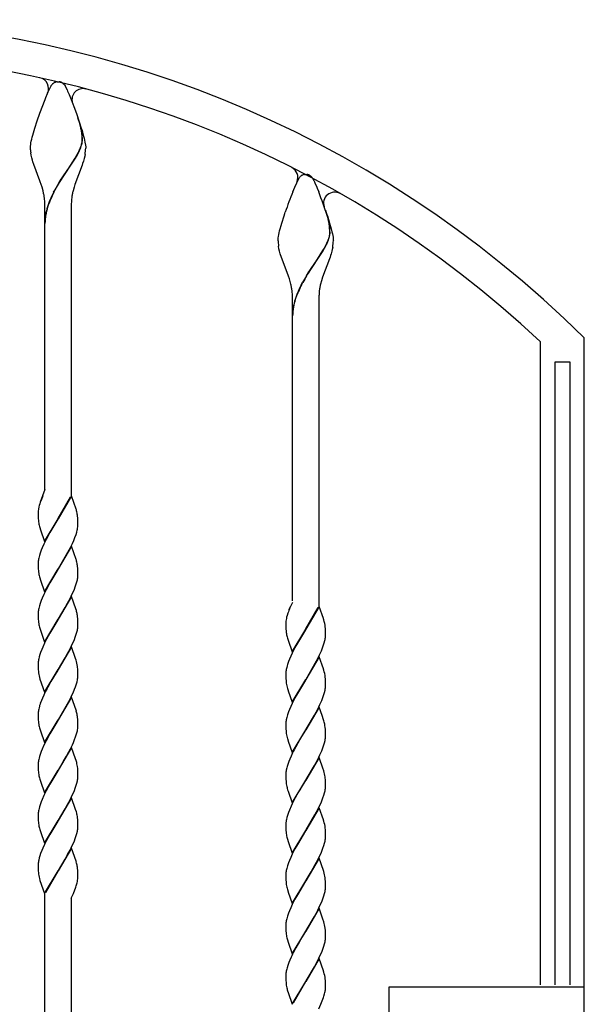
# Model space of a CAD drawing. Units: millimetres. Extents: x 0 to 8410, y 0 to 5940.
# Drawn here: x 2795 to 3050, y 4500 to 4945 of the extents above; entities that cross this region are included whole.
import ezdxf

# ---------------------------------------------------------------- set-up
doc = ezdxf.new("R2010")
doc.units = ezdxf.units.MM
doc.layers.add('YKK_A1', color=4, linetype='Continuous', lineweight=30)

msp = doc.modelspace()

# ---------------------------------------------------------------- linework, layer by layer
at = {"layer": 'YKK_A1', "linetype": 'Continuous', "ltscale": 0.5}
for p, q in [((2807.52, 4912.3), (2808.84, 4915.03)), ((2808.84, 4915.03), (2808.95, 4915.2)), ((2808.95, 4915.2), (2809.12, 4915.43)), ((2809.12, 4915.43), (2809.17, 4915.5)), ((2809.72, 4916.11), (2809.83, 4916.2)), ((2810.21, 4916.48), (2810.26, 4916.51)), ((2810.47, 4916.62), (2810.62, 4916.69)), ((2810.82, 4916.76), (2811.02, 4916.81)), ((2811.02, 4916.81), (2811.07, 4916.82)), ((2811.26, 4916.86), (2811.3, 4916.86)), ((2811.48, 4916.88), (2812.02, 4916.9)), ((2812.02, 4916.9), (2812.46, 4916.89)), ((2812.46, 4916.89), (2812.55, 4916.88)), ((2812.73, 4916.86), (2812.78, 4916.86)), ((2813.16, 4916.77), (2813.21, 4916.76)), ((2813.41, 4916.69), (2813.57, 4916.62)), ((2813.83, 4916.48), (2813.88, 4916.44)), ((2813.88, 4916.44), (2813.99, 4916.37)), ((2814.2, 4916.2), (2814.37, 4916.06)), ((2814.86, 4915.5), (2815.2, 4915.03)), ((2815.2, 4915.03), (2815.28, 4914.89)), ((2815.28, 4914.89), (2816.08, 4913.29)), ((2816.08, 4913.29), (2816.36, 4912.65)), ((2803.75, 4902.67), (2806.13, 4908.95)), ((2806.13, 4908.95), (2806.5, 4909.87)), ((2806.5, 4909.87), (2807.19, 4911.55)), ((2807.19, 4911.55), (2807.52, 4912.3)), ((2816.36, 4912.65), (2817.01, 4911.15)), ((2817.01, 4911.15), (2817.91, 4908.95)), ((2817.91, 4908.95), (2819.88, 4903.78)), ((2802.58, 4899.29), (2803.75, 4902.67)), ((2819.88, 4903.78), (2820.48, 4902.11)), ((2820.48, 4902.11), (2821.64, 4898.73)), ((2821.96, 4897.55), (2821.01, 4900.56)), ((2822.03, 4897.49), (2821.09, 4900.5)), ((2800.88, 4893.85), (2801.51, 4895.96)), ((2801.51, 4895.96), (2802.58, 4899.29)), ((2821.64, 4898.73), (2822.53, 4895.96)), ((2822.07, 4897.1), (2821.96, 4897.55)), ((2822.15, 4897.05), (2822.03, 4897.49)), ((2822.15, 4896.8), (2822.07, 4897.1)), ((2822.23, 4896.75), (2822.15, 4897.05)), ((2822.53, 4895.96), (2822.85, 4894.89)), ((2799.93, 4890.06), (2800.13, 4890.94)), ((2800.13, 4890.94), (2800.35, 4891.86)), ((2800.35, 4891.86), (2800.6, 4892.83)), ((2800.6, 4892.83), (2800.88, 4893.85)), ((2822.85, 4892.73), (2822.82, 4893.08)), ((2822.85, 4894.89), (2823.3, 4893.34)), ((2822.93, 4892.68), (2822.9, 4893.02)), ((2823.3, 4893.34), (2823.56, 4892.34)), ((2823.56, 4892.34), (2823.8, 4891.39)), ((2823.8, 4891.39), (2824.01, 4890.49)), ((2799.52, 4887.18), (2799.54, 4887.48)), ((2799.52, 4886.9), (2799.52, 4887.18)), ((2799.54, 4886.19), (2799.52, 4886.9)), ((2799.54, 4887.48), (2799.57, 4887.79)), ((2799.57, 4887.79), (2799.65, 4888.48)), ((2799.65, 4888.48), (2799.77, 4889.24)), ((2799.77, 4889.24), (2799.93, 4890.06)), ((2821.95, 4886.54), (2822.19, 4887.15)), ((2822.02, 4886.49), (2822.27, 4887.09)), ((2822.19, 4887.15), (2822.47, 4887.93)), ((2822.27, 4887.09), (2822.54, 4887.88)), ((2822.69, 4888.69), (2822.81, 4889.23)), ((2822.76, 4888.63), (2822.89, 4889.17)), ((2822.92, 4889.92), (2822.94, 4890.25)), ((2822.94, 4890.25), (2822.95, 4890.57)), ((2822.99, 4889.86), (2823.02, 4890.19)), ((2823.02, 4890.19), (2823.03, 4890.51)), ((2824.01, 4890.49), (2824.18, 4889.64)), ((2824.18, 4889.64), (2824.33, 4888.85)), ((2824.33, 4888.85), (2824.38, 4888.48)), ((2824.38, 4888.48), (2824.51, 4887.18)), ((2824.51, 4887.18), (2824.52, 4886.9)), ((2799.87, 4883.66), (2799.68, 4884.76)), ((2800.12, 4882.55), (2799.87, 4883.66)), ((2800.42, 4881.42), (2800.12, 4882.55)), ((2816.58, 4877.39), (2819.82, 4882.42)), ((2816.66, 4877.33), (2819.9, 4882.37)), ((2819.82, 4882.42), (2820.71, 4883.98)), ((2819.9, 4882.37), (2820.78, 4883.93)), ((2820.71, 4883.98), (2821.27, 4885.07)), ((2820.78, 4883.93), (2821.35, 4885.02)), ((2823.82, 4882.18), (2823.5, 4881.05)), ((2824.09, 4883.29), (2823.82, 4882.18)), ((2824.24, 4884.03), (2824.09, 4883.29)), ((2800.65, 4880.67), (2800.42, 4881.42)), ((2801.02, 4879.52), (2800.65, 4880.67)), ((2803.82, 4872.04), (2801.02, 4879.52)), ((2822.88, 4879.14), (2819.66, 4870.43)), ((2823.14, 4879.9), (2822.88, 4879.14)), ((2823.5, 4881.05), (2823.14, 4879.9)), ((2813.49, 4872.79), (2813.94, 4873.49)), ((2813.56, 4872.74), (2814.02, 4873.43)), ((2813.94, 4873.49), (2816.43, 4877.16)), ((2814.02, 4873.43), (2816.5, 4877.11)), ((2816.43, 4877.16), (2816.58, 4877.39)), ((2816.5, 4877.11), (2816.66, 4877.33)), ((2919.03, 4869.26), (2920.84, 4873.13)), ((2920.84, 4873.13), (2920.95, 4873.3)), ((2920.95, 4873.3), (2921.01, 4873.38)), ((2921.01, 4873.38), (2921.17, 4873.61)), ((2922.05, 4874.48), (2922.15, 4874.55)), ((2922.15, 4874.55), (2922.26, 4874.61)), ((2922.47, 4874.73), (2923.02, 4874.92)), ((2923.02, 4874.92), (2923.07, 4874.93)), ((2923.26, 4874.97), (2923.31, 4874.97)), ((2923.49, 4874.99), (2924.02, 4875.01)), ((2924.02, 4875.01), (2924.46, 4875)), ((2924.46, 4875), (2924.55, 4874.99)), ((2924.73, 4874.97), (2924.78, 4874.97)), ((2925.16, 4874.88), (2925.21, 4874.87)), ((2925.41, 4874.79), (2925.57, 4874.73)), ((2925.83, 4874.58), (2926.04, 4874.44)), ((2926.04, 4874.44), (2926.1, 4874.4)), ((2926.86, 4873.61), (2927.2, 4873.13)), ((2927.2, 4873.13), (2927.28, 4873)), ((2803.96, 4871.64), (2803.82, 4872.04)), ((2804.38, 4870.43), (2803.96, 4871.64)), ((2804.76, 4869.22), (2804.38, 4870.43)), ((2805.22, 4867.59), (2804.76, 4869.22)), ((2810.64, 4868.08), (2811.7, 4869.93)), ((2810.72, 4868.02), (2811.78, 4869.87)), ((2811.7, 4869.93), (2812.59, 4871.38)), ((2811.78, 4869.87), (2812.66, 4871.32)), ((2812.59, 4871.38), (2813.49, 4872.79)), ((2812.66, 4871.32), (2813.56, 4872.74)), ((2819.27, 4869.22), (2818.81, 4867.59)), ((2819.66, 4870.43), (2819.27, 4869.22)), ((2918.13, 4867.06), (2919.03, 4869.26)), ((2927.28, 4873), (2927.69, 4872.21)), ((2927.69, 4872.21), (2927.94, 4871.69)), ((2927.94, 4871.69), (2928.37, 4870.75)), ((2928.37, 4870.75), (2928.84, 4869.66)), ((2928.84, 4869.66), (2929.18, 4868.85)), ((2929.18, 4868.85), (2929.91, 4867.06)), ((2810.03, 4866.95), (2810.64, 4868.08)), ((2810.11, 4866.89), (2810.72, 4868.02)), ((2806.02, 4850.9), (2806.02, 4861.9)), ((2818.02, 4861.9), (2818.02, 4850.9)), ((2913.18, 4853), (2914.21, 4856.28)), ((2914.21, 4856.28), (2914.77, 4857.96)), ((2934.11, 4855.06), (2933.01, 4858.66)), ((2934.19, 4855), (2933.09, 4858.61)), ((2933.83, 4856.28), (2934.36, 4854.62)), ((2806.02, 4731.88), (2806.02, 4850.9)), ((2818.02, 4850.9), (2818.02, 4729.74)), ((2912.47, 4850.45), (2912.88, 4851.95)), ((2912.88, 4851.95), (2913.18, 4853)), ((2934.37, 4853.98), (2934.11, 4855.06)), ((2934.44, 4853.93), (2934.19, 4855)), ((2934.36, 4854.62), (2934.85, 4853)), ((2934.58, 4852.87), (2934.37, 4853.98)), ((2934.66, 4852.81), (2934.44, 4853.93)), ((2934.64, 4852.54), (2934.58, 4852.87)), ((2934.72, 4852.48), (2934.66, 4852.81)), ((2934.85, 4853), (2935.3, 4851.44)), ((2935.3, 4851.44), (2935.56, 4850.45)), ((2911.6, 4846.24), (2911.71, 4846.96)), ((2911.71, 4846.96), (2911.85, 4847.75)), ((2911.85, 4847.75), (2912.03, 4848.6)), ((2912.03, 4848.6), (2912.23, 4849.5)), ((2912.23, 4849.5), (2912.47, 4850.45)), ((2934.73, 4846.98), (2934.84, 4847.51)), ((2934.81, 4846.92), (2934.92, 4847.46)), ((2934.95, 4848.52), (2934.95, 4848.68)), ((2935.03, 4848.46), (2935.03, 4848.62)), ((2935.56, 4850.45), (2935.91, 4849.04)), ((2935.91, 4849.04), (2936.1, 4848.17)), ((2936.1, 4848.17), (2936.26, 4847.35)), ((2936.26, 4847.35), (2936.38, 4846.59)), ((2936.38, 4846.59), (2936.43, 4846.24)), ((2911.52, 4845.29), (2911.54, 4845.58)), ((2911.52, 4845.01), (2911.52, 4845.29)), ((2911.54, 4845.58), (2911.57, 4845.9)), ((2911.57, 4845.9), (2911.6, 4846.24)), ((2911.94, 4841.4), (2911.73, 4842.5)), ((2932.47, 4841.65), (2932.71, 4842.09)), ((2932.54, 4841.59), (2932.79, 4842.04)), ((2932.71, 4842.09), (2933.27, 4843.18)), ((2932.79, 4842.04), (2933.35, 4843.12)), ((2933.95, 4844.65), (2934.19, 4845.26)), ((2934.02, 4844.59), (2934.27, 4845.2)), ((2934.19, 4845.26), (2934.47, 4846.04)), ((2934.27, 4845.2), (2934.54, 4845.99)), ((2936.24, 4842.13), (2936.01, 4841.03)), ((2936.43, 4846.24), (2936.51, 4845.29)), ((2936.51, 4845.29), (2936.52, 4845.01)), ((2912.21, 4840.28), (2911.94, 4841.4)), ((2912.53, 4839.15), (2912.21, 4840.28)), ((2916.24, 4828.94), (2912.53, 4839.15)), ((2928.58, 4835.5), (2931.82, 4840.53)), ((2928.66, 4835.44), (2931.9, 4840.47)), ((2931.82, 4840.53), (2932.47, 4841.65)), ((2931.9, 4840.47), (2932.54, 4841.59)), ((2935.01, 4837.63), (2934.74, 4836.86)), ((2935.26, 4838.39), (2935.01, 4837.63)), ((2935.5, 4839.15), (2935.26, 4838.39)), ((2935.82, 4840.28), (2935.5, 4839.15)), ((2936.01, 4841.03), (2935.82, 4840.28)), ((2925.94, 4831.6), (2928.43, 4835.27)), ((2926.02, 4831.54), (2928.5, 4835.21)), ((2928.43, 4835.27), (2928.58, 4835.5)), ((2928.5, 4835.21), (2928.66, 4835.44)), ((2934.74, 4836.86), (2931.66, 4828.54)), ((2916.64, 4827.73), (2916.24, 4828.94)), ((2924.36, 4829.13), (2925.49, 4830.9)), ((2924.44, 4829.07), (2925.57, 4830.85)), ((2925.49, 4830.9), (2925.94, 4831.6)), ((2925.57, 4830.85), (2926.02, 4831.54)), ((2931.66, 4828.54), (2931.15, 4826.92)), ((2917, 4826.51), (2916.64, 4827.73)), ((2917.32, 4825.3), (2917, 4826.51)), ((2922.03, 4825.06), (2922.64, 4826.19)), ((2922.11, 4825), (2922.72, 4826.13)), ((2931.15, 4826.92), (2930.71, 4825.3)), ((2918.02, 4809.01), (2918.02, 4820.01)), ((2930.02, 4820.01), (2930.02, 4809.01)), ((2918.02, 4682.04), (2918.02, 4809.01)), ((2930.02, 4809.01), (2930.02, 4679.74)), ((3030.02, 4799.45), (3030.02, 4508.44)), ((3050.02, 3760.28), (3050.02, 4801)), ((3036.89, 4790.19), (3043.49, 4790.28)), ((3036.89, 4508.44), (3036.89, 4790.19)), ((3043.49, 4790.28), (3043.49, 4508.44)), ((2806.02, 4732.49), (2803.99, 4726.68)), ((2803.99, 4726.68), (2803.75, 4725.93)), ((2804.94, 4729.14), (2804.17, 4727.19)), ((2805.11, 4729.53), (2804.94, 4729.14)), ((2818.09, 4729.55), (2812.02, 4719.26)), ((2812.09, 4719.38), (2817.63, 4729.01)), ((2820.19, 4723.59), (2818.09, 4729.55)), ((2803.02, 4721.8), (2803.03, 4720.76)), ((2803.15, 4723.42), (2803.08, 4722.86)), ((2803.38, 4724.58), (2803.3, 4724.23)), ((2803.53, 4725.19), (2803.38, 4724.58)), ((2803.75, 4725.93), (2803.53, 4725.19)), ((2820.29, 4723.27), (2820.19, 4723.59)), ((2803.03, 4720.76), (2803.04, 4720.27)), ((2803.04, 4720.27), (2803.09, 4719.16)), ((2803.09, 4719.16), (2803.14, 4718.55)), ((2805.95, 4708.97), (2812.02, 4719.26)), ((2811.88, 4719.03), (2808.24, 4712.95)), ((2812.02, 4719.26), (2811.88, 4719.03)), ((2812.02, 4719.26), (2812.09, 4719.38)), ((2820.93, 4719.57), (2820.85, 4720.36)), ((2820.98, 4718.71), (2820.93, 4719.57)), ((2821, 4718.01), (2820.98, 4718.71)), ((2821.01, 4717.52), (2821, 4718.01)), ((2821.02, 4716.72), (2821.01, 4717.52)), ((2803.74, 4715.26), (2804.05, 4714.27)), ((2804.05, 4714.27), (2805.95, 4708.97)), ((2808.24, 4712.95), (2806.58, 4709.87)), ((2820.14, 4712.13), (2820.44, 4713.12)), ((2820.44, 4713.12), (2820.69, 4714.08)), ((2820.87, 4715), (2820.95, 4715.6)), ((2821.01, 4716.45), (2821.02, 4716.72)), ((2806.58, 4709.87), (2805.55, 4707.77)), ((2818.48, 4708), (2819.1, 4709.4)), ((2819.1, 4709.4), (2819.66, 4710.78)), ((2819.66, 4710.78), (2820.14, 4712.13)), ((2804.37, 4704.98), (2803.89, 4703.63)), ((2804.78, 4706.02), (2804.37, 4704.98)), ((2805.55, 4707.77), (2804.78, 4706.02)), ((2818.09, 4706.79), (2812.02, 4696.5)), ((2812.16, 4696.73), (2817.1, 4705.2)), ((2817.1, 4705.2), (2817.63, 4706.25)), ((2817.63, 4706.25), (2818.48, 4708)), ((2820.19, 4700.84), (2818.09, 4706.79)), ((2803.03, 4699.59), (2803.02, 4699.04)), ((2803.89, 4703.63), (2803.59, 4702.64)), ((2820.29, 4700.51), (2820.19, 4700.84)), ((2803.02, 4699.04), (2803.03, 4698)), ((2803.03, 4698), (2803.04, 4697.51)), ((2803.04, 4697.51), (2803.09, 4696.4)), ((2803.09, 4696.4), (2803.14, 4695.79)), ((2805.95, 4686.21), (2812.02, 4696.5)), ((2811.88, 4696.27), (2808.24, 4690.19)), ((2812.02, 4696.5), (2811.88, 4696.27)), ((2812.02, 4696.5), (2812.16, 4696.73)), ((2820.93, 4696.81), (2820.85, 4697.61)), ((2820.98, 4695.95), (2820.93, 4696.81)), ((2821, 4695.25), (2820.98, 4695.95)), ((2821.01, 4694.76), (2821, 4695.25)), ((2803.74, 4692.5), (2804.05, 4691.51)), ((2804.05, 4691.51), (2805.95, 4686.21)), ((2820.25, 4689.71), (2820.53, 4690.68)), ((2820.53, 4690.68), (2820.75, 4691.63)), ((2821, 4693.41), (2821.02, 4693.96)), ((2821.02, 4693.96), (2821.01, 4694.76)), ((2806.58, 4687.11), (2805.55, 4685.01)), ((2808.24, 4690.19), (2806.58, 4687.11)), ((2818.8, 4685.94), (2819.39, 4687.33)), ((2819.39, 4687.33), (2819.79, 4688.36)), ((2819.79, 4688.36), (2820.25, 4689.71)), ((2804.37, 4682.22), (2803.89, 4680.87)), ((2804.78, 4683.26), (2804.37, 4682.22)), ((2805.55, 4685.01), (2804.78, 4683.26)), ((2818.09, 4684.03), (2812.02, 4673.74)), ((2816.36, 4681.07), (2817.46, 4683.14)), ((2817.46, 4683.14), (2818.32, 4684.89)), ((2820.09, 4678.4), (2818.09, 4684.03)), ((2818.32, 4684.89), (2818.8, 4685.94)), ((2803.89, 4680.87), (2803.59, 4679.88)), ((2812.16, 4673.97), (2815.24, 4679.07)), ((2815.24, 4679.07), (2816.36, 4681.07)), ((2820.29, 4677.75), (2820.09, 4678.4)), ((2916.46, 4677.96), (2916.36, 4677.7)), ((2917.05, 4679.4), (2916.46, 4677.96)), ((2917.11, 4679.53), (2917.05, 4679.4)), ((2930.09, 4679.55), (2924.02, 4669.26)), ((2924.09, 4669.37), (2929.63, 4679.01)), ((2932.04, 4674.09), (2930.09, 4679.55)), ((2803.03, 4676.83), (2803.02, 4676.28)), ((2803.02, 4676.28), (2803.03, 4675.24)), ((2803.03, 4675.24), (2803.04, 4674.75)), ((2803.04, 4674.75), (2803.09, 4673.64)), ((2803.09, 4673.64), (2803.14, 4673.03)), ((2805.95, 4663.45), (2812.02, 4673.74)), ((2811.88, 4673.51), (2808.24, 4667.43)), ((2812.02, 4673.74), (2811.88, 4673.51)), ((2812.02, 4673.74), (2812.16, 4673.97)), ((2820.93, 4674.06), (2820.85, 4674.85)), ((2820.98, 4673.2), (2820.93, 4674.06)), ((2821, 4672.5), (2820.98, 4673.2)), ((2915.17, 4673.53), (2915.09, 4672.97)), ((2915.41, 4674.7), (2915.38, 4674.58)), ((2915.6, 4675.43), (2915.41, 4674.7)), ((2915.95, 4676.55), (2915.6, 4675.43)), ((2932.09, 4673.92), (2932.04, 4674.09)), ((2932.24, 4673.43), (2932.09, 4673.92)), ((2803.74, 4669.74), (2804.05, 4668.75)), ((2804.05, 4668.75), (2805.95, 4663.45)), ((2820.53, 4667.93), (2820.75, 4668.87)), ((2821.01, 4672), (2821, 4672.5)), ((2821, 4670.65), (2821.02, 4671.21)), ((2821.02, 4671.21), (2821.01, 4672)), ((2915.03, 4672.22), (2915.02, 4671.8)), ((2915.02, 4671.8), (2915.02, 4671.01)), ((2915.02, 4671.01), (2915.04, 4670.27)), ((2915.04, 4670.27), (2915.08, 4669.37)), ((2915.08, 4669.37), (2915.16, 4668.35)), ((2917.95, 4658.97), (2924.02, 4669.26)), ((2923.88, 4669.03), (2920.24, 4662.95)), ((2924.02, 4669.26), (2923.88, 4669.03)), ((2924.02, 4669.26), (2924.09, 4669.37)), ((2932.93, 4669.57), (2932.85, 4670.36)), ((2932.98, 4668.71), (2932.93, 4669.57)), ((2933, 4668.01), (2932.98, 4668.71)), ((2806.76, 4664.7), (2805.88, 4662.95)), ((2808.24, 4667.43), (2806.76, 4664.7)), ((2818.8, 4663.18), (2819.39, 4664.57)), ((2819.39, 4664.57), (2819.79, 4665.6)), ((2819.79, 4665.6), (2820.25, 4666.95)), ((2820.25, 4666.95), (2820.53, 4667.93)), ((2915.74, 4665.26), (2916.05, 4664.27)), ((2916.05, 4664.27), (2917.95, 4658.97)), ((2932.44, 4663.12), (2932.69, 4664.08)), ((2933.02, 4667.26), (2933, 4668.01)), ((2933.02, 4666.72), (2933.02, 4667.26)), ((2804.64, 4660.15), (2804.12, 4658.78)), ((2805.08, 4661.2), (2804.64, 4660.15)), ((2805.88, 4662.95), (2805.08, 4661.2)), ((2818.09, 4661.27), (2812.02, 4650.98)), ((2816.36, 4658.31), (2817.46, 4660.38)), ((2817.46, 4660.38), (2818.32, 4662.13)), ((2819.98, 4655.98), (2818.09, 4661.27)), ((2818.32, 4662.13), (2818.8, 4663.18)), ((2919.12, 4660.91), (2917.89, 4658.47)), ((2920.24, 4662.95), (2919.12, 4660.91)), ((2930.32, 4657.65), (2931.1, 4659.4)), ((2931.1, 4659.4), (2931.66, 4660.78)), ((2931.66, 4660.78), (2932.14, 4662.13)), ((2932.14, 4662.13), (2932.44, 4663.12)), ((2803.5, 4656.8), (2803.28, 4655.85)), ((2803.79, 4657.78), (2803.5, 4656.8)), ((2804.12, 4658.78), (2803.79, 4657.78)), ((2812.16, 4651.21), (2815.24, 4656.31)), ((2815.24, 4656.31), (2816.36, 4658.31)), ((2820.19, 4655.32), (2819.98, 4655.98)), ((2916.64, 4655.67), (2916.25, 4654.64)), ((2917.24, 4657.06), (2916.64, 4655.67)), ((2917.89, 4658.47), (2917.24, 4657.06)), ((2930.09, 4656.79), (2924.02, 4646.5)), ((2928.36, 4653.83), (2929.63, 4656.25)), ((2929.63, 4656.25), (2930.32, 4657.65)), ((2932.04, 4651.33), (2930.09, 4656.79)), ((2803.03, 4654.07), (2803.02, 4653.52)), ((2803.02, 4653.52), (2803.03, 4652.48)), ((2803.03, 4652.48), (2803.04, 4651.99)), ((2803.04, 4651.99), (2803.09, 4650.88)), ((2803.09, 4650.88), (2803.14, 4650.27)), ((2805.95, 4640.7), (2812.02, 4650.98)), ((2811.88, 4650.75), (2808.8, 4645.66)), ((2812.02, 4650.98), (2811.88, 4650.75)), ((2812.02, 4650.98), (2812.16, 4651.21)), ((2820.98, 4650.43), (2820.93, 4651.29)), ((2821, 4649.73), (2820.98, 4650.43)), ((2915.42, 4652), (2915.22, 4651.06)), ((2916.25, 4654.64), (2915.79, 4653.3)), ((2924.16, 4646.73), (2928.36, 4653.83)), ((2932.09, 4651.16), (2932.04, 4651.33)), ((2932.24, 4650.67), (2932.09, 4651.16)), ((2803.61, 4647.47), (2803.84, 4646.65)), ((2803.84, 4646.65), (2805.95, 4640.7)), ((2820.61, 4645.48), (2820.81, 4646.42)), ((2821.01, 4649.24), (2821, 4649.73)), ((2821.02, 4648.44), (2821.01, 4649.24)), ((2821.01, 4648.17), (2821.02, 4648.44)), ((2915.02, 4649.31), (2915.02, 4649.04)), ((2915.02, 4649.04), (2915.02, 4648.25)), ((2915.02, 4648.25), (2915.04, 4647.51)), ((2915.04, 4647.51), (2915.07, 4646.83)), ((2915.07, 4646.83), (2915.13, 4645.99)), ((2917.95, 4636.21), (2924.02, 4646.5)), ((2923.88, 4646.27), (2920.24, 4640.19)), ((2924.02, 4646.5), (2923.88, 4646.27)), ((2924.02, 4646.5), (2924.16, 4646.73)), ((2932.93, 4646.81), (2932.85, 4647.6)), ((2932.98, 4645.95), (2932.93, 4646.81)), ((2933, 4645.25), (2932.98, 4645.95)), ((2808.8, 4645.66), (2807.86, 4644)), ((2818.8, 4640.42), (2819.53, 4642.16)), ((2819.53, 4642.16), (2819.91, 4643.18)), ((2819.91, 4643.18), (2820.35, 4644.52)), ((2820.35, 4644.52), (2820.61, 4645.48)), ((2915.74, 4642.5), (2916.05, 4641.51)), ((2916.05, 4641.51), (2916.1, 4641.34)), ((2932.53, 4640.68), (2932.75, 4641.63)), ((2932.75, 4641.63), (2932.87, 4642.24)), ((2933.02, 4644.5), (2933, 4645.25)), ((2933.02, 4643.96), (2933.02, 4644.5)), ((2804.51, 4637.05), (2804, 4635.69)), ((2804.93, 4638.09), (2804.51, 4637.05)), ((2805.55, 4639.49), (2804.93, 4638.09)), ((2806.23, 4640.89), (2805.55, 4639.49)), ((2818.09, 4638.51), (2812.02, 4628.22)), ((2816.36, 4635.55), (2817.46, 4637.62)), ((2817.46, 4637.62), (2818.32, 4639.37)), ((2820.19, 4632.56), (2818.09, 4638.51)), ((2818.32, 4639.37), (2818.8, 4640.42)), ((2916.1, 4641.34), (2917.95, 4636.21)), ((2919.12, 4638.15), (2917.89, 4635.71)), ((2920.24, 4640.19), (2919.12, 4638.15)), ((2931.25, 4636.99), (2931.79, 4638.36)), ((2931.79, 4638.36), (2932.25, 4639.7)), ((2932.25, 4639.7), (2932.53, 4640.68)), ((2812.16, 4628.45), (2816.36, 4635.55)), ((2820.29, 4632.23), (2820.19, 4632.56)), ((2916.64, 4632.91), (2916.25, 4631.88)), ((2917.24, 4634.31), (2916.64, 4632.91)), ((2917.89, 4635.71), (2917.24, 4634.31)), ((2930.09, 4634.03), (2924.02, 4623.74)), ((2928.73, 4631.75), (2929.46, 4633.14)), ((2929.46, 4633.14), (2930.48, 4635.24)), ((2931.49, 4630.15), (2930.09, 4634.03)), ((2930.48, 4635.24), (2931.25, 4636.99)), ((2803.03, 4631.32), (2803.02, 4630.76)), ((2803.02, 4630.76), (2803.03, 4629.72)), ((2803.03, 4629.72), (2803.04, 4629.24)), ((2803.04, 4629.24), (2803.09, 4628.12)), ((2803.09, 4628.12), (2803.14, 4627.51)), ((2805.95, 4617.93), (2812.02, 4628.22)), ((2812.02, 4628.22), (2811.88, 4628)), ((2812.02, 4628.22), (2812.16, 4628.45)), ((2820.93, 4628.54), (2820.85, 4629.33)), ((2820.98, 4627.68), (2820.93, 4628.54)), ((2915.42, 4629.24), (2915.22, 4628.31)), ((2916.25, 4631.88), (2915.79, 4630.54)), ((2924.16, 4623.97), (2927.99, 4630.39)), ((2927.99, 4630.39), (2928.73, 4631.75)), ((2932.14, 4628.24), (2931.49, 4630.15)), ((2932.29, 4627.75), (2932.14, 4628.24)), ((2803.74, 4624.22), (2804.05, 4623.23)), ((2811.88, 4628), (2808.24, 4621.91)), ((2821, 4626.98), (2820.98, 4627.68)), ((2821.01, 4626.48), (2821, 4626.98)), ((2821, 4625.13), (2821.02, 4625.69)), ((2821.02, 4625.69), (2821.01, 4626.48)), ((2915.02, 4626.55), (2915.02, 4626.28)), ((2915.02, 4626.28), (2915.02, 4625.49)), ((2915.02, 4625.49), (2915.04, 4624.75)), ((2915.04, 4624.75), (2915.07, 4624.07)), ((2915.07, 4624.07), (2915.13, 4623.23)), ((2917.95, 4613.45), (2924.02, 4623.74)), ((2924.02, 4623.74), (2923.88, 4623.51)), ((2924.02, 4623.74), (2924.16, 4623.97)), ((2932.85, 4624.85), (2932.73, 4625.76)), ((2932.93, 4624.06), (2932.85, 4624.85)), ((2932.98, 4623.19), (2932.93, 4624.06)), ((2804.05, 4623.23), (2805.95, 4617.93)), ((2808.24, 4621.91), (2806.58, 4618.83)), ((2818.95, 4618.01), (2819.66, 4619.74)), ((2820.25, 4621.43), (2820.53, 4622.4)), ((2820.53, 4622.4), (2820.75, 4623.35)), ((2915.74, 4619.74), (2916.05, 4618.75)), ((2922.44, 4621.17), (2921.17, 4619.06)), ((2923.88, 4623.51), (2922.44, 4621.17)), ((2932.75, 4618.87), (2932.87, 4619.48)), ((2933, 4622.49), (2932.98, 4623.19)), ((2933.02, 4621.74), (2933, 4622.49)), ((2933.02, 4621.2), (2933.02, 4621.74)), ((2804.78, 4614.98), (2804.37, 4613.95)), ((2805.55, 4616.73), (2804.78, 4614.98)), ((2806.58, 4618.83), (2805.55, 4616.73)), ((2818.09, 4615.75), (2812.02, 4605.47)), ((2816.36, 4612.79), (2817.63, 4615.21)), ((2817.63, 4615.21), (2818.48, 4616.96)), ((2819.93, 4610.63), (2818.09, 4615.75)), ((2818.48, 4616.96), (2818.95, 4618.01)), ((2916.05, 4618.75), (2916.1, 4618.58)), ((2916.1, 4618.58), (2917.95, 4613.45)), ((2919.49, 4616.08), (2918.76, 4614.7)), ((2921.17, 4619.06), (2919.49, 4616.08)), ((2931.25, 4614.23), (2931.79, 4615.6)), ((2931.79, 4615.6), (2932.25, 4616.95)), ((2932.25, 4616.95), (2932.53, 4617.92)), ((2932.53, 4617.92), (2932.75, 4618.87)), ((2803.89, 4612.59), (2803.59, 4611.61)), ((2804.37, 4613.95), (2803.89, 4612.59)), ((2814.49, 4609.53), (2815.8, 4611.78)), ((2815.8, 4611.78), (2816.36, 4612.79)), ((2820.19, 4609.8), (2819.93, 4610.63)), ((2916.79, 4610.5), (2916.37, 4609.46)), ((2917.39, 4611.89), (2916.79, 4610.5)), ((2930.09, 4611.27), (2924.02, 4600.98)), ((2928.73, 4608.99), (2929.46, 4610.38)), ((2929.46, 4610.38), (2930.48, 4612.48)), ((2931.99, 4605.98), (2930.09, 4611.27)), ((2930.48, 4612.48), (2931.25, 4614.23)), ((2803.03, 4608.56), (2803.02, 4608)), ((2803.02, 4608), (2803.03, 4606.96)), ((2803.03, 4606.96), (2803.04, 4606.48)), ((2803.04, 4606.48), (2803.09, 4605.36)), ((2812.16, 4605.69), (2814.49, 4609.53)), ((2820.29, 4609.47), (2820.19, 4609.8)), ((2820.89, 4606.18), (2820.78, 4607.12)), ((2820.95, 4605.36), (2820.89, 4606.18)), ((2915.42, 4606.48), (2915.22, 4605.54)), ((2915.59, 4607.12), (2915.42, 4606.48)), ((2915.89, 4608.11), (2915.59, 4607.12)), ((2916.37, 4609.46), (2915.89, 4608.11)), ((2924.16, 4601.21), (2927.99, 4607.63)), ((2927.99, 4607.63), (2928.73, 4608.99)), ((2932.09, 4605.64), (2931.99, 4605.98)), ((2803.09, 4605.36), (2803.14, 4604.75)), ((2803.74, 4601.46), (2804.05, 4600.47)), ((2805.95, 4595.18), (2812.02, 4605.47)), ((2811.88, 4605.24), (2808.24, 4599.15)), ((2812.02, 4605.47), (2811.88, 4605.24)), ((2812.02, 4605.47), (2812.16, 4605.69)), ((2821, 4604.22), (2820.95, 4605.36)), ((2821.01, 4603.72), (2821, 4604.22)), ((2821, 4602.37), (2821.02, 4602.93)), ((2821.02, 4602.93), (2821.01, 4603.72)), ((2915.02, 4603.79), (2915.02, 4603.52)), ((2915.02, 4603.52), (2915.02, 4602.73)), ((2915.02, 4602.73), (2915.04, 4601.99)), ((2915.04, 4601.99), (2915.07, 4601.31)), ((2932.24, 4605.15), (2932.09, 4605.64)), ((2804.05, 4600.47), (2805.95, 4595.18)), ((2808.24, 4599.15), (2806.58, 4596.07)), ((2819.39, 4596.3), (2819.79, 4597.33)), ((2819.79, 4597.33), (2820.25, 4598.67)), ((2820.25, 4598.67), (2820.53, 4599.65)), ((2820.53, 4599.65), (2820.75, 4600.59)), ((2915.07, 4601.31), (2915.13, 4600.47)), ((2915.46, 4598.12), (2915.57, 4597.63)), ((2917.95, 4590.7), (2924.02, 4600.98)), ((2922.44, 4598.41), (2921.36, 4596.61)), ((2923.88, 4600.75), (2922.44, 4598.41)), ((2924.02, 4600.98), (2923.88, 4600.75)), ((2924.02, 4600.98), (2924.16, 4601.21)), ((2932.98, 4600.43), (2932.93, 4601.29)), ((2933, 4599.73), (2932.98, 4600.43)), ((2933.02, 4598.98), (2933, 4599.73)), ((2933.02, 4598.44), (2933.02, 4598.98)), ((2805.55, 4593.97), (2804.78, 4592.22)), ((2806.58, 4596.07), (2805.55, 4593.97)), ((2818.09, 4592.99), (2812.02, 4582.7)), ((2817.46, 4592.1), (2818.32, 4593.85)), ((2819.98, 4587.7), (2818.09, 4592.99)), ((2818.32, 4593.85), (2818.8, 4594.9)), ((2818.8, 4594.9), (2819.39, 4596.3)), ((2915.84, 4596.65), (2916.05, 4595.99)), ((2916.05, 4595.99), (2917.95, 4590.7)), ((2919.31, 4592.98), (2917.89, 4590.19)), ((2920.05, 4594.34), (2919.31, 4592.98)), ((2920.8, 4595.66), (2920.05, 4594.34)), ((2921.36, 4596.61), (2920.8, 4595.66)), ((2930.95, 4590.77), (2931.66, 4592.5)), ((2932.25, 4594.19), (2932.53, 4595.16)), ((2932.53, 4595.16), (2932.75, 4596.11)), ((2932.75, 4596.11), (2932.87, 4596.72)), ((2803.89, 4589.83), (2803.59, 4588.85)), ((2804.37, 4591.19), (2803.89, 4589.83)), ((2804.78, 4592.22), (2804.37, 4591.19)), ((2812.16, 4582.93), (2815.24, 4588.03)), ((2815.24, 4588.03), (2816.36, 4590.03)), ((2816.36, 4590.03), (2817.46, 4592.1)), ((2917.39, 4589.14), (2916.64, 4587.39)), ((2917.89, 4590.19), (2917.39, 4589.14)), ((2930.09, 4588.51), (2924.02, 4578.22)), ((2928.91, 4586.58), (2930.15, 4589.02)), ((2932.04, 4583.05), (2930.09, 4588.51)), ((2930.15, 4589.02), (2930.95, 4590.77)), ((2803.03, 4585.8), (2803.02, 4585.24)), ((2803.02, 4585.24), (2803.03, 4584.2)), ((2803.03, 4584.2), (2803.04, 4583.72)), ((2803.04, 4583.72), (2803.09, 4582.6)), ((2820.29, 4586.71), (2819.98, 4587.7)), ((2820.46, 4586.06), (2820.29, 4586.71)), ((2820.93, 4583.02), (2820.83, 4584)), ((2915.51, 4584.04), (2915.28, 4583.1)), ((2915.79, 4585.02), (2915.51, 4584.04)), ((2916.25, 4586.36), (2915.79, 4585.02)), ((2916.64, 4587.39), (2916.25, 4586.36)), ((2924.16, 4578.45), (2928.17, 4585.21)), ((2928.17, 4585.21), (2928.91, 4586.58)), ((2803.09, 4582.6), (2803.14, 4581.99)), ((2805.95, 4572.41), (2812.02, 4582.7)), ((2811.88, 4582.48), (2808.24, 4576.39)), ((2812.02, 4582.7), (2811.88, 4582.48)), ((2812.02, 4582.7), (2812.16, 4582.93)), ((2820.98, 4582.16), (2820.93, 4583.02)), ((2821, 4581.46), (2820.98, 4582.16)), ((2821.01, 4580.96), (2821, 4581.46)), ((2821, 4579.61), (2821.02, 4580.17)), ((2821.02, 4580.17), (2821.01, 4580.96)), ((2915.03, 4581.32), (2915.02, 4580.76)), ((2915.02, 4580.76), (2915.02, 4579.97)), ((2915.02, 4579.97), (2915.04, 4579.24)), ((2915.04, 4579.24), (2915.08, 4578.33)), ((2932.09, 4582.89), (2932.04, 4583.05)), ((2932.24, 4582.39), (2932.09, 4582.89)), ((2932.93, 4578.54), (2932.85, 4579.33)), ((2803.74, 4578.7), (2804.05, 4577.71)), ((2804.05, 4577.71), (2805.95, 4572.41)), ((2808.24, 4576.39), (2806.76, 4573.66)), ((2819.79, 4574.57), (2820.25, 4575.91)), ((2820.25, 4575.91), (2820.53, 4576.89)), ((2820.53, 4576.89), (2820.75, 4577.84)), ((2915.08, 4578.33), (2915.16, 4577.32)), ((2917.95, 4567.93), (2924.02, 4578.22)), ((2923.88, 4578), (2920.24, 4571.91)), ((2924.02, 4578.22), (2923.88, 4578)), ((2924.02, 4578.22), (2924.16, 4578.45)), ((2932.98, 4577.67), (2932.93, 4578.54)), ((2933, 4576.97), (2932.98, 4577.67)), ((2933.02, 4576.22), (2933, 4576.97)), ((2933.02, 4575.68), (2933.02, 4576.22)), ((2805.88, 4571.91), (2805.08, 4570.16)), ((2806.76, 4573.66), (2805.88, 4571.91)), ((2818.09, 4570.23), (2812.02, 4559.95)), ((2817.46, 4569.34), (2818.32, 4571.09)), ((2820.19, 4564.28), (2818.09, 4570.23)), ((2818.32, 4571.09), (2818.8, 4572.14)), ((2818.8, 4572.14), (2819.39, 4573.54)), ((2819.39, 4573.54), (2819.79, 4574.57)), ((2915.74, 4574.22), (2916.05, 4573.23)), ((2916.05, 4573.23), (2917.95, 4567.93)), ((2920.24, 4571.91), (2919.12, 4569.87)), ((2932.25, 4571.43), (2932.53, 4572.4)), ((2932.53, 4572.4), (2932.75, 4573.35)), ((2932.75, 4573.35), (2932.87, 4573.96)), ((2803.5, 4565.76), (2803.28, 4564.82)), ((2803.79, 4566.74), (2803.5, 4565.76)), ((2804.12, 4567.75), (2803.79, 4566.74)), ((2804.64, 4569.11), (2804.12, 4567.75)), ((2805.08, 4570.16), (2804.64, 4569.11)), ((2815.24, 4565.28), (2816.36, 4567.27)), ((2816.36, 4567.27), (2817.46, 4569.34)), ((2917.24, 4566.03), (2916.64, 4564.63)), ((2917.89, 4567.43), (2917.24, 4566.03)), ((2919.12, 4569.87), (2917.89, 4567.43)), ((2930.09, 4565.75), (2924.02, 4555.47)), ((2929.63, 4565.21), (2930.32, 4566.61)), ((2932.09, 4560.13), (2930.09, 4565.75)), ((2930.32, 4566.61), (2930.95, 4568.01)), ((2930.95, 4568.01), (2931.66, 4569.74)), ((2803.03, 4563.03), (2803.02, 4562.48)), ((2803.02, 4562.48), (2803.03, 4561.44)), ((2803.03, 4561.44), (2803.04, 4560.95)), ((2812.16, 4560.17), (2815.24, 4565.28)), ((2820.29, 4563.95), (2820.19, 4564.28)), ((2916.25, 4563.6), (2915.79, 4562.26)), ((2916.64, 4564.63), (2916.25, 4563.6)), ((2927.42, 4561.12), (2928.36, 4562.79)), ((2928.36, 4562.79), (2929.63, 4565.21)), ((2803.04, 4560.95), (2803.09, 4559.84)), ((2803.09, 4559.84), (2803.14, 4559.23)), ((2805.95, 4549.66), (2812.02, 4559.95)), ((2811.95, 4559.83), (2806.4, 4550.2)), ((2812.02, 4559.95), (2811.95, 4559.83)), ((2812.02, 4559.95), (2812.16, 4560.17)), ((2820.93, 4560.26), (2820.85, 4561.05)), ((2820.98, 4559.4), (2820.93, 4560.26)), ((2821, 4558.7), (2820.98, 4559.4)), ((2821.01, 4558.2), (2821, 4558.7)), ((2821.02, 4557.41), (2821.01, 4558.2)), ((2915.02, 4558.27), (2915.02, 4558)), ((2915.02, 4558), (2915.02, 4557.21)), ((2915.02, 4557.21), (2915.04, 4556.47)), ((2915.42, 4560.96), (2915.22, 4560.03)), ((2924.16, 4555.69), (2926.5, 4559.53)), ((2926.5, 4559.53), (2927.42, 4561.12)), ((2932.24, 4559.63), (2932.09, 4560.13)), ((2803.61, 4556.43), (2803.84, 4555.62)), ((2803.84, 4555.62), (2805.95, 4549.66)), ((2818.93, 4549.68), (2820.06, 4552.58)), ((2820.06, 4552.58), (2820.23, 4553.09)), ((2820.23, 4553.09), (2820.61, 4554.46)), ((2820.61, 4554.46), (2820.77, 4555.18)), ((2915.04, 4556.47), (2915.07, 4555.79)), ((2915.07, 4555.79), (2915.13, 4554.95)), ((2917.95, 4545.17), (2924.02, 4555.47)), ((2923.88, 4555.24), (2920.24, 4549.15)), ((2924.02, 4555.47), (2923.88, 4555.24)), ((2924.02, 4555.47), (2924.16, 4555.69)), ((2932.89, 4556.18), (2932.83, 4556.75)), ((2932.97, 4555.14), (2932.89, 4556.18)), ((2933, 4554.22), (2932.97, 4555.14)), ((2933.02, 4553.46), (2933, 4554.22)), ((2933.02, 4552.93), (2933.02, 4553.46)), ((2806.02, 4448.5), (2806.02, 4549.47)), ((2818.02, 4547.58), (2818.93, 4549.68)), ((2915.74, 4551.46), (2916.05, 4550.47)), ((2916.05, 4550.47), (2916.1, 4550.3)), ((2916.1, 4550.3), (2917.95, 4545.17)), ((2920.24, 4549.15), (2919.12, 4547.11)), ((2931.79, 4547.32), (2932.25, 4548.67)), ((2932.25, 4548.67), (2932.53, 4549.65)), ((2932.53, 4549.65), (2932.75, 4550.59)), ((2932.75, 4550.59), (2932.87, 4551.2)), ((2818.02, 4547.58), (2818.02, 4448.5)), ((2917.89, 4544.67), (2917.24, 4543.27)), ((2919.12, 4547.11), (2917.89, 4544.67)), ((2929.46, 4542.1), (2930.48, 4544.2)), ((2930.48, 4544.2), (2931.25, 4545.95)), ((2931.25, 4545.95), (2931.79, 4547.32)), ((2916.25, 4540.85), (2915.79, 4539.5)), ((2916.64, 4541.88), (2916.25, 4540.85)), ((2917.24, 4543.27), (2916.64, 4541.88)), ((2930.09, 4542.99), (2924.02, 4532.7)), ((2924.16, 4532.93), (2927.99, 4539.35)), ((2927.99, 4539.35), (2928.73, 4540.71)), ((2928.73, 4540.71), (2929.46, 4542.1)), ((2931.99, 4537.7), (2930.09, 4542.99)), ((2915.02, 4535.52), (2915.02, 4535.24)), ((2915.02, 4535.24), (2915.02, 4534.45)), ((2915.42, 4538.2), (2915.22, 4537.27)), ((2932.09, 4537.37), (2931.99, 4537.7)), ((2932.24, 4536.87), (2932.09, 4537.37)), ((2915.02, 4534.45), (2915.04, 4533.72)), ((2915.04, 4533.72), (2915.08, 4532.81)), ((2915.08, 4532.81), (2915.16, 4531.8)), ((2917.95, 4522.41), (2924.02, 4532.7)), ((2922.44, 4530.13), (2921.17, 4528.02)), ((2923.88, 4532.47), (2922.44, 4530.13)), ((2924.02, 4532.7), (2923.88, 4532.47)), ((2924.02, 4532.7), (2924.16, 4532.93)), ((2932.93, 4533.02), (2932.83, 4534)), ((2932.98, 4532.16), (2932.93, 4533.02)), ((2933, 4531.46), (2932.98, 4532.16)), ((2933.02, 4530.7), (2933, 4531.46)), ((2933.02, 4530.17), (2933.02, 4530.7)), ((2915.74, 4528.7), (2916.05, 4527.71)), ((2916.05, 4527.71), (2917.95, 4522.41)), ((2921.17, 4528.02), (2919.49, 4525.04)), ((2931.79, 4524.57), (2932.25, 4525.91)), ((2932.25, 4525.91), (2932.53, 4526.89)), ((2932.53, 4526.89), (2932.75, 4527.83)), ((2932.75, 4527.83), (2932.87, 4528.45)), ((2919.49, 4525.04), (2918.76, 4523.66)), ((2929.46, 4519.34), (2930.48, 4521.44)), ((2930.48, 4521.44), (2931.25, 4523.19)), ((2931.25, 4523.19), (2931.79, 4524.57)), ((2915.89, 4517.07), (2915.59, 4516.08)), ((2916.37, 4518.43), (2915.89, 4517.07)), ((2916.79, 4519.46), (2916.37, 4518.43)), ((2917.39, 4520.86), (2916.79, 4519.46)), ((2930.09, 4520.23), (2924.02, 4509.94)), ((2927.99, 4516.59), (2928.73, 4517.95)), ((2928.73, 4517.95), (2929.46, 4519.34)), ((2932.04, 4514.77), (2930.09, 4520.23)), ((2915.02, 4512.75), (2915.02, 4512.48)), ((2915.02, 4512.48), (2915.02, 4511.69)), ((2915.42, 4515.44), (2915.22, 4514.51)), ((2915.59, 4516.08), (2915.42, 4515.44)), ((2924.16, 4510.17), (2927.99, 4516.59)), ((2932.09, 4514.61), (2932.04, 4514.77)), ((2932.24, 4514.11), (2932.09, 4514.61)), ((2915.02, 4511.69), (2915.04, 4510.95)), ((2915.04, 4510.95), (2915.07, 4510.27)), ((2915.07, 4510.27), (2915.13, 4509.43)), ((2917.95, 4499.66), (2924.02, 4509.94)), ((2923.95, 4509.83), (2918.4, 4500.2)), ((2924.02, 4509.94), (2923.95, 4509.83)), ((2924.02, 4509.94), (2924.16, 4510.17)), ((2932.93, 4510.26), (2932.85, 4511.05)), ((2932.98, 4509.4), (2932.93, 4510.26)), ((2933, 4508.7), (2932.98, 4509.4)), ((2933.02, 4507.94), (2933, 4508.7)), ((2933.02, 4507.41), (2933.02, 4507.94)), ((2915.46, 4507.08), (2915.57, 4506.59)), ((2915.84, 4505.61), (2916.05, 4504.95)), ((2916.05, 4504.95), (2917.95, 4499.66)), ((2932.27, 4503.22), (2932.58, 4504.34)), ((2932.58, 4504.34), (2932.72, 4504.94)), ((2961.84, 4382.5), (2961.84, 4507.5)), ((2961.84, 4507.5), (3049.84, 4507.5)), ((2930.02, 4497.59), (2930.93, 4499.68)), ((2930.93, 4499.68), (2932.06, 4502.58)), ((2932.06, 4502.58), (2932.27, 4503.22))]:
    msp.add_line(p, q, dxfattribs=at)
for centre, radius, start, end in [((2700.02, 4447.65), 497.35, 45.273, 134.727), ((2700.02, 4447.65), 482.35, 46.8312, 133.169), ((2802.75, 4913.81), 5, 334.9602, 77.5721), ((2814.99, 4910.91), 7.41, 137.1229, 141.706), ((2813.51, 4911.92), 5.65, 132.151, 134.4427), ((2812.31, 4913.21), 3.89, 122.7444, 129.6178), ((2813.11, 4911.33), 5.92, 116.5563, 118.848), ((2812.47, 4911.68), 5.35, 107.9671, 110.2589), ((2812.04, 4912.1), 4.82, 99.3185, 101.6103), ((2811.89, 4912.36), 4.54, 95.1769, 97.4686), ((2812.14, 4912.35), 4.55, 82.5487, 84.8404), ((2812.26, 4913.62), 3.28, 74.0976, 80.971), ((2811.56, 4911.68), 5.35, 69.7411, 72.0329), ((2811.95, 4913.27), 3.72, 59.636, 64.219), ((2809.97, 4910.89), 6.8, 51.4783, 53.7701), ((2810.33, 4911.86), 5.83, 43.7672, 46.0589), ((2809.83, 4911.56), 6.4, 38.0303, 42.6134), ((2823.29, 4908.81), 5, 75.0337, 195.1474), ((2771.25, 4884.93), 52.27, 10.8359, 13.1277), ((2771.32, 4884.88), 52.27, 10.8359, 13.1277), ((2780.71, 4888.03), 42.41, 6.8338, 9.1255), ((2780.78, 4887.98), 42.41, 6.8338, 9.1255), ((2795.85, 4890.41), 27.1, 0.3398, 4.9229), ((2795.93, 4890.35), 27.1, 0.3398, 4.9229), ((2784.86, 4902.7), 40.45, 334.1742, 336.466), ((2784.94, 4902.63), 40.44, 334.1903, 336.4821), ((2803.7, 4893.81), 19.66, 342.6085, 344.9002), ((2803.78, 4893.76), 19.66, 342.6085, 344.9002), ((2805.62, 4892.25), 17.46, 350.0393, 352.3311), ((2805.69, 4892.19), 17.46, 350.0393, 352.3311), ((2788.98, 4888.01), 35.55, 355.9112, 358.203), ((2835.48, 4889.03), 36.05, 184.5054, 186.7972), ((2788.09, 4889.9), 36.62, 350.7683, 353.06), ((2915.47, 4873.61), 5, 337.8682, 63.17), ((2926.21, 4869.67), 6.4, 137.3866, 141.9697), ((2924.74, 4870.85), 4.52, 126.545, 135.7074), ((2925.24, 4869.44), 5.98, 117.6177, 119.9094), ((2924.04, 4870.23), 4.81, 99.3456, 101.6374), ((2923.9, 4870.47), 4.54, 95.1769, 97.4686), ((2924.14, 4870.47), 4.54, 82.5314, 84.8231), ((2924.26, 4871.73), 3.28, 74.0819, 80.9553), ((2923.44, 4869.8), 5.38, 68.4384, 70.7302), ((2923.89, 4871.38), 3.75, 58.793, 63.3761), ((2923.5, 4871.11), 4.19, 42.5981, 51.7606), ((2918.48, 4866.88), 10.76, 38.762, 41.0538), ((2764.78, 4857.52), 41.67, 11.698, 13.9898), ((2764.98, 4858.51), 41.29, 8.1225, 10.4143), ((2775.45, 4861.11), 30.58, 1.4719, 6.0549), ((2886.29, 4828.45), 85.42, 153.2116, 155.5034), ((2886.36, 4828.4), 85.42, 153.2116, 155.5034), ((2848.59, 4861.11), 30.58, 173.9334, 178.5164), ((2859.06, 4858.52), 41.29, 169.6028, 171.8946), ((2859.25, 4857.52), 41.67, 166.0102, 168.302), ((3143.93, 4778.57), 242.52, 158.5995, 160.8913), ((2662.27, 4763.71), 286.9, 18.824, 21.1158), ((2937.1, 4861.97), 5, 60.2212, 199.7428), ((2837.25, 4851.11), 31.4, 162.9921, 169.8655), ((2837.33, 4851.05), 31.4, 162.9921, 169.8655), ((2852.56, 4845.38), 47.73, 157.2034, 161.7864), ((2852.63, 4845.32), 47.73, 157.2034, 161.7864), ((2837.27, 4852.11), 31.27, 171.674, 178.5474), ((2837.35, 4852.05), 31.27, 171.674, 178.5474), ((2902.66, 4847.99), 32.3, 1.2213, 8.0947), ((2902.74, 4847.94), 32.3, 1.2213, 8.0947), ((2911.23, 4853.14), 24.3, 343.0302, 345.322), ((2911.3, 4853.08), 24.3, 343.0302, 345.322), ((2922.01, 4849.62), 13.01, 350.6773, 352.9691), ((2922.69, 4849.14), 12.28, 354.8267, 357.1184), ((2922.08, 4849.57), 13.01, 350.6773, 352.9691), ((2922.76, 4849.08), 12.28, 354.8267, 357.1184), ((2938.16, 4845.51), 26.65, 181.0856, 183.3774), ((2947.77, 4847.6), 36.39, 185.7594, 188.0512), ((2896.86, 4860.79), 40.44, 334.1903, 336.4821), ((2896.94, 4860.73), 40.44, 334.1903, 336.4821), ((2900.1, 4848.02), 36.62, 350.7489, 353.0407), ((2900.86, 4846.12), 35.68, 355.9215, 358.2133), ((2997, 4784.61), 85.19, 148.496, 150.7878), ((2997.07, 4784.56), 85.19, 148.496, 150.7878), ((2876.75, 4815.84), 41.66, 10.8384, 13.1302), ((2998.41, 4786.56), 85.53, 153.2478, 155.5396), ((2998.49, 4786.5), 85.53, 153.2478, 155.5396), ((2971.29, 4815.84), 41.66, 166.8698, 169.1616), ((2877.04, 4816.94), 41.18, 7.1097, 9.4014), ((2892.6, 4819.61), 25.42, 0.8946, 5.4776), ((2964.49, 4803.48), 47.67, 157.1771, 161.7601), ((2964.57, 4803.43), 47.67, 157.1771, 161.7601), ((2955.44, 4819.62), 25.42, 174.5365, 179.1195), ((2970.99, 4816.93), 41.18, 170.5814, 172.8731), ((2959.48, 4806.64), 41.95, 163.7095, 168.2926), ((2959.56, 4806.58), 41.95, 163.7095, 168.2926), ((2944.05, 4810.64), 26.03, 170.0167, 179.1791), ((2944.12, 4810.58), 26.03, 170.0167, 179.1791), ((2816.29, 4721.57), 13.28, 174.4149, 178.9979), ((2823.35, 4720.09), 20.47, 168.3333, 170.6251), ((2796.04, 4716.6), 25.15, 13.0976, 15.3893), ((2796.58, 4717.37), 24.46, 7.0359, 11.619), ((2835.59, 4721.93), 32.63, 185.941, 188.2328), ((2828.45, 4721.76), 25.55, 190.1597, 194.7428), ((2797.65, 4719.07), 23.57, 347.7826, 350.0744), ((2799.73, 4717.62), 21.31, 354.5482, 356.84), ((2824.83, 4697.82), 21.86, 173.0457, 175.3375), ((2825.95, 4696.94), 23.1, 168.9432, 171.2349), ((2835.18, 4694.24), 32.69, 165.0942, 167.386), ((2796.04, 4693.84), 25.15, 13.0976, 15.3893), ((2796.64, 4694.61), 24.4, 7.0597, 11.6428), ((2835.59, 4699.17), 32.63, 185.941, 188.2328), ((2828.45, 4699), 25.55, 190.1597, 194.7428), ((2798.08, 4696.05), 23.09, 348.9737, 351.2655), ((2799.21, 4695.2), 21.87, 353.0131, 355.3049), ((2824.83, 4675.06), 21.86, 173.0457, 175.3375), ((2825.95, 4674.18), 23.1, 168.9432, 171.2349), ((2835.18, 4671.48), 32.69, 165.0942, 167.386), ((2797.75, 4671.68), 23.34, 10.4937, 15.0767), ((2944.9, 4666.86), 30.53, 151.6911, 161.4794), ((2835.72, 4676.41), 32.75, 185.914, 188.2058), ((2793.65, 4671.6), 27.39, 6.803, 9.0948), ((2933.93, 4671.01), 18.94, 174.0465, 176.3383), ((2941.52, 4668.79), 26.78, 167.4917, 169.7835), ((2913.39, 4668.08), 19.6, 6.6838, 15.8463), ((2828.45, 4676.24), 25.55, 190.1597, 194.7428), ((2798.08, 4673.29), 23.09, 348.9737, 351.2655), ((2799.21, 4672.44), 21.87, 353.0131, 355.3049), ((2942.73, 4671.37), 27.73, 186.2354, 188.5272), ((2940.45, 4671.76), 25.55, 190.1597, 194.7428), ((2909.65, 4669.07), 23.57, 347.7826, 350.0744), ((2910.93, 4668.26), 22.18, 351.5689, 353.8606), ((2912, 4667.28), 21.02, 356.1959, 358.4876), ((2824.83, 4652.3), 21.86, 173.0457, 175.3375), ((2825.95, 4651.42), 23.1, 168.9432, 171.2349), ((2796.69, 4648.77), 24.4, 8.6895, 15.5629), ((2791.74, 4648.93), 29.28, 4.6377, 6.9295), ((2937.53, 4647.22), 22.63, 170.2138, 172.5056), ((2948.1, 4643.56), 33.75, 163.2323, 165.5241), ((2913.39, 4645.32), 19.6, 6.6838, 15.8463), ((2839.98, 4654.27), 37.06, 186.1997, 188.4915), ((2836.72, 4655.18), 33.99, 190.8253, 193.117), ((2798.38, 4650.27), 22.76, 350.2611, 352.5529), ((2799.73, 4649.34), 21.31, 354.5482, 356.84), ((2936.43, 4648.14), 21.44, 174.5733, 176.8651), ((2943.69, 4648.56), 28.68, 185.1364, 187.4281), ((2884.79, 4601.55), 87.86, 151.1077, 153.3995), ((2935.06, 4647.78), 20.03, 188.4231, 195.2965), ((2910.8, 4645.5), 22.31, 351.6096, 353.9014), ((2912.13, 4644.52), 20.9, 356.18, 358.4717), ((2825.95, 4628.67), 23.1, 168.9432, 171.2349), ((2835.18, 4625.96), 32.69, 165.0942, 167.386), ((2836.8, 4624.73), 34.57, 161.5199, 163.8116), ((2824.83, 4629.54), 21.86, 173.0457, 175.3375), ((2795.91, 4625.56), 25.27, 13.0278, 15.3196), ((2796.64, 4626.33), 24.4, 7.0597, 11.6428), ((2937.65, 4624.46), 22.76, 170.2611, 172.5529), ((2947.98, 4620.81), 33.63, 163.175, 165.4667), ((2835.72, 4630.89), 32.75, 185.914, 188.2058), ((2828.45, 4630.72), 25.55, 190.1597, 194.7428), ((2798.08, 4627.77), 23.09, 348.9737, 351.2655), ((2799.21, 4626.92), 21.87, 353.0131, 355.3049), ((2936.43, 4625.38), 21.44, 174.5733, 176.8651), ((2907.64, 4621.23), 25.49, 10.2312, 14.8142), ((2777.83, 4635.22), 44.6, 339.6929, 341.9847), ((2943.69, 4625.8), 28.68, 185.1364, 187.4281), ((2935.06, 4625.02), 20.03, 188.4231, 195.2965), ((2910.8, 4622.74), 22.31, 351.6096, 353.9014), ((2912.13, 4621.76), 20.9, 356.18, 358.4717), ((2826.08, 4605.91), 23.22, 168.9962, 171.288), ((2835.18, 4603.2), 32.69, 165.0942, 167.386), ((2988.19, 4579.14), 78.01, 152.8804, 155.1721), ((2824.7, 4606.78), 21.74, 173.0124, 175.3042), ((2800.97, 4604.18), 20.03, 8.4581, 15.3315), ((2835.72, 4608.13), 32.75, 185.914, 188.2058), ((2828.45, 4607.96), 25.55, 190.1597, 194.7428), ((2798.08, 4605.01), 23.09, 348.9737, 351.2655), ((2799.21, 4604.16), 21.87, 353.0131, 355.3049), ((2936.43, 4602.62), 21.44, 174.5733, 176.8651), ((2937.53, 4601.7), 22.63, 170.2138, 172.5056), ((2910.09, 4599.09), 22.97, 8.4343, 15.3077), ((2903.75, 4598.93), 29.28, 4.6377, 6.9295), ((2943.69, 4603.04), 28.68, 185.1364, 187.4281), ((2945.48, 4603.99), 30.58, 188.7631, 191.0548), ((2940.08, 4603.78), 25.27, 194.0869, 196.3786), ((2910.8, 4599.98), 22.31, 351.6096, 353.9014), ((2912.13, 4599), 20.9, 356.18, 358.4717), ((2889.83, 4608), 44.6, 339.6778, 341.9695), ((2835.18, 4580.44), 32.69, 165.0942, 167.386), ((2824.83, 4584.02), 21.86, 173.0457, 175.3375), ((2825.95, 4583.15), 23.1, 168.9432, 171.2349), ((2795.69, 4580.27), 25.44, 10.882, 13.1738), ((2794, 4580.53), 27.05, 7.3587, 9.6505), ((2835.72, 4585.37), 32.75, 185.914, 188.2058), ((2828.45, 4585.2), 25.55, 190.1597, 194.7428), ((2799.33, 4581.41), 21.74, 352.9796, 355.2714), ((2936.7, 4579.53), 21.74, 172.9796, 175.2714), ((2938.08, 4578.68), 23.22, 169.0266, 171.3184), ((2913.42, 4577.05), 19.57, 6.7017, 15.8642), ((2798.08, 4582.26), 23.09, 348.9737, 351.2655), ((2942.85, 4580.33), 27.86, 186.2024, 188.4941), ((2940.45, 4580.72), 25.55, 190.1597, 194.7428), ((2910.8, 4577.22), 22.31, 351.6096, 353.9014), ((2912.13, 4576.24), 20.9, 356.18, 358.4717), ((2889.83, 4585.24), 44.6, 339.6778, 341.9695), ((2824.83, 4561.26), 21.86, 173.0457, 175.3375), ((2826.08, 4560.39), 23.22, 168.9962, 171.288), ((2795.91, 4557.28), 25.27, 13.0278, 15.3196), ((2796.64, 4558.05), 24.4, 7.0597, 11.6428), ((2948.1, 4552.53), 33.75, 163.2323, 165.5241), ((2839.98, 4563.24), 37.06, 186.1997, 188.4915), ((2836.84, 4564.15), 34.11, 190.7817, 193.0735), ((2807.49, 4557.66), 13.53, 354.37, 358.9531), ((2936.43, 4557.1), 21.44, 174.5733, 176.8651), ((2937.65, 4556.18), 22.76, 170.2611, 172.5529), ((2908.56, 4553.29), 24.52, 8.1312, 15.0047), ((2806.5, 4558.02), 14.56, 348.764, 353.347), ((2943.81, 4557.52), 28.8, 185.1092, 187.4009), ((2935.06, 4556.74), 20.03, 188.4231, 195.2965), ((2912, 4553.48), 21.02, 356.1959, 358.4876), ((2910.8, 4554.46), 22.31, 351.6096, 353.9014), ((2948.1, 4529.77), 33.75, 163.2323, 165.5241), ((2936.43, 4534.35), 21.44, 174.5733, 176.8651), ((2937.53, 4533.42), 22.63, 170.2138, 172.5056), ((2908.6, 4530.53), 24.48, 8.1508, 15.0242), ((2942.85, 4534.81), 27.86, 186.2024, 188.4941), ((2940.45, 4535.2), 25.55, 190.1597, 194.7428), ((2912, 4530.72), 21.02, 356.1959, 358.4876), ((2910.93, 4531.7), 22.18, 351.5689, 353.8606), ((2988.19, 4488.1), 78.01, 152.8804, 155.1721), ((2936.43, 4511.58), 21.44, 174.5733, 176.8651), ((2937.65, 4510.66), 22.76, 170.2611, 172.5529), ((2913.42, 4508.77), 19.57, 6.7017, 15.8642), ((2943.81, 4512), 28.8, 185.1092, 187.4009), ((2945.48, 4512.95), 30.58, 188.7631, 191.0548), ((2940.2, 4512.74), 25.39, 194.0127, 196.3045), ((2915.04, 4508.68), 18.07, 348.0494, 350.3412), ((2907.68, 4509.33), 25.45, 351.6872, 353.979), ((2914.25, 4507.81), 18.77, 356.4872, 358.779)]:
    msp.add_arc(centre, radius, start, end, dxfattribs=at)

doc.saveas('drawing.dxf')
